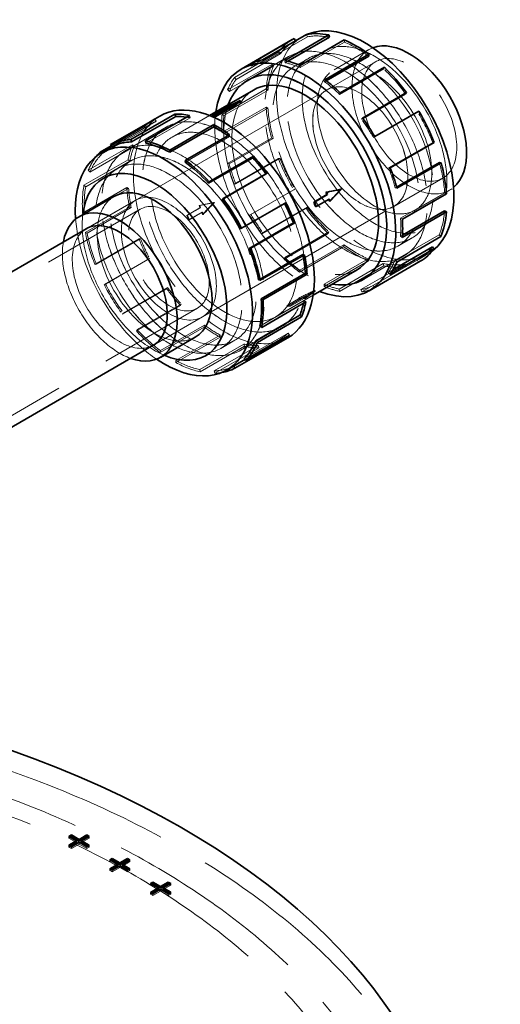
# Model space of a CAD drawing. Units: millimetres. Extents: x 4626 to 10509, y 10944 to 14892.
# Drawn here: x 10275 to 10500, y 13712 to 14174 of the extents above; entities that cross this region are included whole.
import ezdxf

# ---------------------------------------------------------------- set-up
doc = ezdxf.new("R2010")
doc.units = ezdxf.units.MM
doc.header["$LTSCALE"] = 44
doc.linetypes.add('DASHED', pattern=[0.2068, 0.1655, -0.0413])
doc.layers.add('Hidden (ISO)', color=1, linetype='DASHED', lineweight=18, true_color=0xff0000)
doc.layers.add('Visible (ISO)', color=7, linetype='Continuous', lineweight=35)

msp = doc.modelspace()

# ---------------------------------------------------------------- linework, layer by layer
at = {"layer": 'Hidden (ISO)', "ltscale": 3.714501}
for p, q in [((10410.07, 14166.01), (10389.38, 14154.06)), ((10427.4, 14163.5), (10406.7, 14151.55)), ((10396.55, 14158.89), (10375.85, 14146.94)), ((10397.28, 14157.96), (10376.58, 14146.01)), ((10372.62, 14141.12), (10393.32, 14153.07)), ((10394.11, 14152.26), (10373.42, 14140.31)), ((10445.83, 14150.93), (10425.13, 14138.98)), ((10390.7, 14141.53), (10370.01, 14129.58)), ((10391.55, 14140.95), (10370.85, 14129.01)), ((10369.98, 14121.06), (10390.68, 14133)), ((10391.52, 14132.6), (10370.83, 14120.65)), ((10461.71, 14130.79), (10441.01, 14118.84)), ((10318.37, 14114.42), (10339.06, 14126.37)), ((10334.3, 14116.08), (10355, 14128.03)), ((10313.55, 14110.94), (10334.25, 14122.89)), ((10352.74, 14107.23), (10373.44, 14119.17)), ((10327.99, 14115.35), (10307.29, 14103.4)), ((10308.08, 14102.59), (10328.78, 14114.54)), ((10393.22, 14118.47), (10372.53, 14106.52)), ((10394.02, 14118.35), (10373.32, 14106.4)), ((10468.77, 14116.43), (10448.07, 14104.48)), ((10305.27, 14096.36), (10325.96, 14108.31)), ((10306.1, 14095.69), (10326.79, 14107.64)), ((10375.72, 14096.97), (10396.41, 14108.92)), ((10397.14, 14109), (10376.45, 14097.05)), ((10370.03, 14089.63), (10390.72, 14101.57)), ((10325.35, 14095.29), (10304.65, 14083.34)), ((10305.5, 14082.93), (10326.19, 14094.88)), ((10403.61, 14094.26), (10382.92, 14082.32)), ((10404.2, 14094.63), (10383.51, 14082.68)), ((10474.38, 14092.82), (10453.69, 14080.88)), ((10378.53, 14076), (10399.22, 14087.95)), ((10305.91, 14074.19), (10326.61, 14086.14)), ((10306.73, 14073.97), (10327.43, 14085.92)), ((10388.69, 14073.64), (10409.38, 14085.59)), ((10409.85, 14086.13), (10389.16, 14074.18)), ((10419.82, 14073.71), (10399.12, 14061.77)), ((10420.08, 14074.49), (10399.38, 14062.55)), ((10471.8, 14073.16), (10451.1, 14061.21)), ((10331.08, 14071.2), (10310.38, 14059.25)), ((10311.12, 14059.33), (10331.81, 14071.28)), ((10427.14, 14068.53), (10406.44, 14056.58)), ((10387.12, 14052.12), (10407.82, 14064.07)), ((10406.33, 14055.68), (10427.02, 14067.63)), ((10314.68, 14049.82), (10335.38, 14061.77)), ((10315.33, 14050.09), (10336.02, 14062.04)), ((10438.51, 14061.93), (10417.81, 14049.98)), ((10438.62, 14060.89), (10417.93, 14048.94)), ((10445.58, 14059.68), (10424.88, 14047.73)), ((10455.84, 14059.42), (10435.14, 14047.47)), ((10461.52, 14061.33), (10440.82, 14049.38)), ((10441.4, 14048.34), (10462.1, 14060.28)), ((10425.14, 14046.65), (10445.84, 14058.6)), ((10456.3, 14058.33), (10435.61, 14046.38)), ((10344.05, 14047.87), (10323.36, 14035.92)), ((10323.83, 14036.46), (10344.52, 14048.41)), ((10330.18, 14028.77), (10350.88, 14040.72)), ((10387.76, 14030.4), (10408.45, 14042.35)), ((10329.84, 14028.07), (10350.53, 14040.02)), ((10361.69, 14029.91), (10341, 14017.96)), ((10341.11, 14018.86), (10361.81, 14030.81)), ((10380.3, 14015.14), (10401, 14027.09)), ((10348.35, 14014.24), (10369.05, 14026.19)), ((10348.38, 14013.24), (10369.08, 14025.19)), ((10375.49, 14011.67), (10396.19, 14023.61)), ((10359.55, 14010.01), (10380.25, 14021.96)), ((10380.51, 14020.88), (10359.81, 14008.93)), ((10366.24, 14009.38), (10386.94, 14021.33)), ((10366.63, 14008.28), (10387.33, 14020.23))]:
    msp.add_line(p, q, dxfattribs=at)
at = {"layer": 'Hidden (ISO)', "ltscale": 0.152202}
for p, q in [((10410.07, 14166.01), (10409.6, 14167.1)), ((10427.4, 14163.5), (10427.29, 14164.53)), ((10397.28, 14157.96), (10396.55, 14158.89)), ((10383.7, 14152.14), (10383.11, 14153.19)), ((10389.38, 14154.06), (10388.91, 14155.15)), ((10393.32, 14153.07), (10394.11, 14152.26)), ((10399.63, 14153.8), (10399.38, 14154.88)), ((10406.7, 14151.55), (10406.59, 14152.59)), ((10445.83, 14150.93), (10446.09, 14151.71)), ((10376.58, 14146.01), (10375.85, 14146.94)), ((10418.07, 14144.94), (10418.19, 14145.85)), ((10373.42, 14140.31), (10372.62, 14141.12)), ((10391.55, 14140.95), (10390.7, 14141.53)), ((10425.13, 14138.98), (10425.4, 14139.76)), ((10390.68, 14133), (10391.52, 14132.6)), ((10355, 14128.03), (10354.74, 14129.11)), ((10370.85, 14129.01), (10370.01, 14129.58)), ((10461.71, 14130.79), (10462.29, 14131.16)), ((10334.25, 14122.89), (10333.57, 14123.87)), ((10339.06, 14126.37), (10338.48, 14127.42)), ((10435.36, 14127.34), (10435.83, 14127.89)), ((10370.83, 14120.65), (10369.98, 14121.06)), ((10373.44, 14119.17), (10373.56, 14120.08)), ((10441.01, 14118.84), (10441.6, 14119.21)), ((10328.78, 14114.54), (10327.99, 14115.35)), ((10394.02, 14118.35), (10393.22, 14118.47)), ((10469.5, 14116.5), (10468.77, 14116.43)), ((10326.79, 14107.64), (10325.96, 14108.31)), ((10373.32, 14106.4), (10372.53, 14106.52)), ((10396.41, 14108.92), (10397.14, 14109)), ((10307.29, 14103.4), (10308.08, 14102.59)), ((10390.72, 14101.57), (10391.2, 14102.12)), ((10448.07, 14104.48), (10448.8, 14104.55)), ((10306.1, 14095.69), (10305.27, 14096.36)), ((10376.45, 14097.05), (10375.72, 14096.97)), ((10326.19, 14094.88), (10325.35, 14095.29)), ((10404.2, 14094.63), (10403.61, 14094.26)), ((10451.19, 14095.12), (10451.99, 14095.01)), ((10475.23, 14092.42), (10474.38, 14092.82)), ((10399.22, 14087.95), (10399.87, 14088.21)), ((10304.65, 14083.34), (10305.5, 14082.93)), ((10327.43, 14085.92), (10326.61, 14086.14)), ((10383.51, 14082.68), (10382.92, 14082.32)), ((10409.38, 14085.59), (10409.85, 14086.13)), ((10453.69, 14080.88), (10454.53, 14080.47)), ((10306.73, 14073.97), (10305.91, 14074.19)), ((10389.16, 14074.18), (10388.69, 14073.64)), ((10420.08, 14074.49), (10419.82, 14073.71)), ((10472.59, 14072.36), (10471.8, 14073.16)), ((10331.81, 14071.28), (10331.08, 14071.2)), ((10427.02, 14067.63), (10427.14, 14068.53)), ((10453.67, 14072.52), (10454.51, 14071.94)), ((10407.82, 14064.07), (10408.64, 14063.84)), ((10310.38, 14059.25), (10311.12, 14059.33)), ((10336.02, 14062.04), (10335.38, 14061.77)), ((10399.38, 14062.55), (10399.12, 14061.77)), ((10438.51, 14061.93), (10438.62, 14060.89)), ((10445.84, 14058.6), (10445.58, 14059.68)), ((10451.1, 14061.21), (10451.89, 14060.41)), ((10455.84, 14059.42), (10456.3, 14058.33)), ((10462.1, 14060.28), (10461.52, 14061.33)), ((10406.44, 14056.58), (10406.33, 14055.68)), ((10447.94, 14055.51), (10448.66, 14054.59)), ((10315.33, 14050.09), (10314.68, 14049.82)), ((10417.81, 14049.98), (10417.93, 14048.94)), ((10344.52, 14048.41), (10344.05, 14047.87)), ((10424.88, 14047.73), (10425.14, 14046.65)), ((10435.14, 14047.47), (10435.61, 14046.38)), ((10440.82, 14049.38), (10441.4, 14048.34)), ((10350.88, 14040.72), (10350.53, 14040.02)), ((10408.45, 14042.35), (10409.28, 14041.68)), ((10323.36, 14035.92), (10323.83, 14036.46)), ((10330.18, 14028.77), (10329.84, 14028.07)), ((10361.81, 14030.81), (10361.69, 14029.91)), ((10401, 14027.09), (10401.68, 14026.12)), ((10369.05, 14026.19), (10369.08, 14025.19)), ((10341, 14017.96), (10341.11, 14018.86)), ((10380.25, 14021.96), (10380.51, 14020.88)), ((10386.94, 14021.33), (10387.33, 14020.23)), ((10348.35, 14014.24), (10348.38, 14013.24)), ((10359.81, 14008.93), (10359.55, 14010.01)), ((10366.24, 14009.38), (10366.63, 14008.28))]:
    msp.add_line(p, q, dxfattribs=at)
at = {"layer": 'Hidden (ISO)', "ltscale": 0.148173}
msp.add_line((10403.55, 14163.63), (10404.38, 14164.11), dxfattribs=at)
at = {"layer": 'Hidden (ISO)', "ltscale": 3.430985}
for p, q in [((10401.12, 14156.69), (10382.01, 14145.65)), ((10343.88, 14123.63), (10324.76, 14112.59)), ((10324.76, 14112.6), (10343.87, 14123.63)), ((10455.12, 14063.16), (10436.01, 14052.12)), ((10397.87, 14030.11), (10378.75, 14019.08)), ((10378.76, 14019.07), (10397.87, 14030.1))]:
    msp.add_line(p, q, dxfattribs=at)
at = {"layer": 'Hidden (ISO)', "ltscale": 3.337724}
for p, q in [((10382.53, 14145.94), (10401.13, 14156.68)), ((10436.52, 14052.43), (10455.12, 14063.17))]:
    msp.add_line(p, q, dxfattribs=at)
at = {"layer": 'Hidden (ISO)', "ltscale": 2.919023}
for p, q in [((10422.5, 14150.56), (10438.77, 14159.95)), ((10460.51, 14084.74), (10476.77, 14094.13))]:
    msp.add_line(p, q, dxfattribs=at)
at = {"layer": 'Hidden (ISO)', "ltscale": 0.933427}
msp.add_line((10388.9, 14155.14), (10383.7, 14152.14), dxfattribs=at)
at = {"layer": 'Hidden (ISO)', "ltscale": 0.226329}
msp.add_line((10400.9, 14154.52), (10399.63, 14153.8), dxfattribs=at)
at = {"layer": 'Hidden (ISO)', "ltscale": 1.20078}
for p, q in [((10410.52, 14155.88), (10403.82, 14152.01)), ((10320.77, 14104.06), (10327.46, 14107.92)), ((10459.12, 14071.7), (10452.42, 14067.83)), ((10369.37, 14019.88), (10376.06, 14023.74))]:
    msp.add_line(p, q, dxfattribs=at)
at = {"layer": 'Hidden (ISO)', "ltscale": 1.199511}
for p, q in [((10410.51, 14155.86), (10403.83, 14152)), ((10320.78, 14104.05), (10327.46, 14107.91)), ((10459.1, 14071.7), (10452.42, 14067.84)), ((10369.37, 14019.89), (10376.05, 14023.75))]:
    msp.add_line(p, q, dxfattribs=at)
at = {"layer": 'Hidden (ISO)', "ltscale": 4.119902}
for p, q in [((10419.06, 14141.07), (10442.02, 14154.32)), ((10450.57, 14086.5), (10473.52, 14099.75))]:
    msp.add_line(p, q, dxfattribs=at)
at = {"layer": 'Hidden (ISO)', "ltscale": 0.133925}
msp.add_line((10418.82, 14145.38), (10418.07, 14144.94), dxfattribs=at)
at = {"layer": 'Hidden (ISO)', "ltscale": 13.636756}
for p, q in [((10329.32, 14089.26), (10419.06, 14141.07)), ((10360.83, 14034.69), (10450.56, 14086.5))]:
    msp.add_line(p, q, dxfattribs=at)
at = {"layer": 'Hidden (ISO)', "ltscale": 3.157643}
for p, q in [((10364.17, 14129.12), (10346.57, 14118.96)), ((10412.77, 14044.94), (10395.17, 14034.78))]:
    msp.add_line(p, q, dxfattribs=at)
at = {"layer": 'Hidden (ISO)', "ltscale": 0.002223}
msp.add_line((10365.63, 14128.5), (10365.62, 14128.51), dxfattribs=at)
at = {"layer": 'Hidden (ISO)', "ltscale": 1.105318}
for p, q in [((10365.63, 14128.5), (10371.79, 14132.05)), ((10419.94, 14089.9), (10413.79, 14086.35)), ((10359.63, 14085.82), (10353.47, 14082.27)), ((10359.94, 14085.85), (10353.78, 14082.3)), ((10354.3, 14080.18), (10360.46, 14083.73)), ((10354.6, 14080.21), (10360.76, 14083.76)), ((10406.7, 14043.56), (10400.54, 14040)), ((10400.72, 14039.55), (10406.88, 14043.1)), ((10401.93, 14040.15), (10408.09, 14043.7)), ((10408.27, 14043.25), (10402.11, 14039.69))]:
    msp.add_line(p, q, dxfattribs=at)
at = {"layer": 'Hidden (ISO)', "ltscale": 0.030907}
msp.add_line((10371.1, 14131.94), (10371.02, 14132.17), dxfattribs=at)
at = {"layer": 'Hidden (ISO)', "ltscale": 0.063299}
for p, q in [((10371.79, 14132.05), (10371.61, 14132.51)), ((10420.25, 14089.93), (10419.94, 14089.9)), ((10353.78, 14082.3), (10353.47, 14082.27)), ((10359.94, 14085.85), (10359.63, 14085.82)), ((10360.76, 14083.76), (10360.46, 14083.73)), ((10354.6, 14080.21), (10354.3, 14080.18)), ((10406.88, 14043.1), (10406.7, 14043.56)), ((10408.27, 14043.25), (10408.09, 14043.7)), ((10400.72, 14039.55), (10400.54, 14040)), ((10402.11, 14039.69), (10401.93, 14040.15))]:
    msp.add_line(p, q, dxfattribs=at)
at = {"layer": 'Hidden (ISO)', "ltscale": 2.77909}
msp.add_line((10318.08, 14114.93), (10333.57, 14123.87), dxfattribs=at)
at = {"layer": 'Hidden (ISO)', "ltscale": 3.566228}
msp.add_line((10338.22, 14125.92), (10318.35, 14114.44), dxfattribs=at)
at = {"layer": 'Hidden (ISO)', "ltscale": 0.109659}
msp.add_line((10435.97, 14127.7), (10435.36, 14127.34), dxfattribs=at)
at = {"layer": 'Hidden (ISO)', "ltscale": 0.080479}
msp.add_line((10313.55, 14110.94), (10313.19, 14111.46), dxfattribs=at)
at = {"layer": 'Hidden (ISO)', "ltscale": 0.117975}
msp.add_line((10451.85, 14095.5), (10451.19, 14095.12), dxfattribs=at)
at = {"layer": 'Hidden (ISO)', "ltscale": 4.129592}
for p, q in [((10306.31, 14075.97), (10329.31, 14089.25)), ((10337.81, 14021.4), (10360.82, 14034.69))]:
    msp.add_line(p, q, dxfattribs=at)
at = {"layer": 'Hidden (ISO)', "ltscale": 4.079221}
for p, q in [((10306.59, 14076.13), (10329.32, 14089.25)), ((10338.09, 14021.57), (10360.82, 14034.69))]:
    msp.add_line(p, q, dxfattribs=at)
at = {"layer": 'Hidden (ISO)', "ltscale": 1.142995}
for p, q in [((10366.2, 14088.33), (10359.22, 14086.87)), ((10360.87, 14082.69), (10366.2, 14088.33)), ((10406.18, 14043.03), (10413.73, 14046.73)), ((10413.73, 14046.73), (10408.97, 14043.32))]:
    msp.add_line(p, q, dxfattribs=at)
at = {"layer": 'Hidden (ISO)', "ltscale": 0.068453}
for p, q in [((10359.55, 14086.9), (10359.22, 14086.87)), ((10361.2, 14082.72), (10360.87, 14082.69)), ((10406.18, 14043.03), (10405.98, 14043.52)), ((10408.97, 14043.32), (10408.78, 14043.81))]:
    msp.add_line(p, q, dxfattribs=at)
at = {"layer": 'Hidden (ISO)', "ltscale": 0.145431}
for p, q in [((10359.22, 14086.87), (10359.63, 14085.82)), ((10360.46, 14083.73), (10360.87, 14082.69)), ((10406.88, 14043.1), (10406.18, 14043.03)), ((10408.97, 14043.32), (10408.27, 14043.25))]:
    msp.add_line(p, q, dxfattribs=at)
at = {"layer": 'Hidden (ISO)', "ltscale": 0.061582}
for p, q in [((10366.5, 14088.36), (10366.2, 14088.33)), ((10413.73, 14046.73), (10413.56, 14047.17))]:
    msp.add_line(p, q, dxfattribs=at)
at = {"layer": 'Hidden (ISO)', "ltscale": 13.926499}
for p, q in [((10178.93, 13997), (10331.67, 14085.18)), ((10205.73, 13950.58), (10358.47, 14038.76))]:
    msp.add_line(p, q, dxfattribs=at)
at = {"layer": 'Hidden (ISO)', "ltscale": 0.290962}
for p, q in [((10353.47, 14082.27), (10354.3, 14080.18)), ((10402.11, 14039.69), (10400.72, 14039.55))]:
    msp.add_line(p, q, dxfattribs=at)
at = {"layer": 'Hidden (ISO)', "ltscale": 0.165723}
msp.add_line((10454.59, 14073.05), (10453.67, 14072.52), dxfattribs=at)
at = {"layer": 'Hidden (ISO)', "ltscale": 0.743474}
msp.add_line((10462.35, 14061.79), (10466.5, 14064.18), dxfattribs=at)
at = {"layer": 'Hidden (ISO)', "ltscale": 0.387819}
msp.add_line((10450.1, 14056.76), (10447.94, 14055.51), dxfattribs=at)
at = {"layer": 'Hidden (ISO)', "ltscale": 2.936153}
msp.add_line((10397.02, 14024.07), (10380.66, 14014.63), dxfattribs=at)
at = {"layer": 'Hidden (ISO)', "ltscale": 0.073667}
msp.add_line((10396.19, 14023.61), (10396.47, 14023.11), dxfattribs=at)
at = {"layer": 'Hidden (ISO)', "ltscale": 0.002845}
msp.add_line((10375.5, 14011.65), (10375.49, 14011.67), dxfattribs=at)
at = {"layer": 'Hidden (ISO)', "ltscale": 0.126818}
for p, q in [((10298.24, 13791.12), (10298.24, 13790.31)), ((10298.24, 13790.31), (10298.95, 13790.71)), ((10298.24, 13786.97), (10298.24, 13786.16)), ((10302.98, 13788.39), (10302.98, 13787.57)), ((10307.05, 13790.74), (10307.76, 13790.33)), ((10307.76, 13791.15), (10307.76, 13790.33)), ((10307.76, 13787), (10307.76, 13786.18)), ((10298.24, 13786.16), (10298.95, 13786.57)), ((10299.39, 13786.31), (10299.39, 13785.5)), ((10306.57, 13786.31), (10306.57, 13785.5)), ((10307.05, 13786.59), (10307.76, 13786.18)), ((10317.34, 13780.1), (10317.34, 13779.28)), ((10317.34, 13779.28), (10318.04, 13779.69)), ((10326.14, 13779.72), (10326.85, 13779.31)), ((10326.85, 13780.12), (10326.85, 13779.31)), ((10317.34, 13775.95), (10317.34, 13775.13)), ((10317.34, 13775.13), (10318.04, 13775.54)), ((10318.48, 13775.29), (10318.48, 13774.47)), ((10322.07, 13777.37), (10322.07, 13776.55)), ((10325.67, 13775.29), (10325.67, 13774.47)), ((10326.14, 13775.57), (10326.85, 13775.16)), ((10326.85, 13775.98), (10326.85, 13775.16)), ((10336.43, 13769.08), (10336.43, 13768.26)), ((10336.43, 13768.26), (10337.14, 13768.67)), ((10345.24, 13768.69), (10345.94, 13768.29)), ((10345.94, 13769.1), (10345.94, 13768.29)), ((10336.43, 13764.93), (10336.43, 13764.11)), ((10336.43, 13764.11), (10337.14, 13764.52)), ((10337.57, 13764.27), (10337.57, 13763.45)), ((10341.16, 13766.34), (10341.16, 13765.53)), ((10344.76, 13764.27), (10344.76, 13763.45)), ((10345.24, 13764.55), (10345.94, 13764.14)), ((10345.94, 13764.95), (10345.94, 13764.14))]:
    msp.add_line(p, q, dxfattribs=at)
at = {"layer": 'Hidden (ISO)', "ltscale": 0.644777}
for p, q in [((10301.84, 13788.23), (10298.24, 13790.31)), ((10302.98, 13787.57), (10299.39, 13785.5)), ((10306.57, 13785.5), (10302.98, 13787.57)), ((10307.76, 13790.33), (10304.17, 13788.26)), ((10320.93, 13777.21), (10317.34, 13779.28)), ((10326.85, 13779.31), (10323.26, 13777.23)), ((10322.07, 13776.55), (10318.48, 13774.47)), ((10325.67, 13774.47), (10322.07, 13776.55)), ((10340.02, 13766.19), (10336.43, 13768.26)), ((10345.94, 13768.29), (10342.35, 13766.21)), ((10341.16, 13765.53), (10337.57, 13763.45)), ((10344.76, 13763.45), (10341.16, 13765.53))]:
    msp.add_line(p, q, dxfattribs=at)
at = {"layer": 'Hidden (ISO)', "ltscale": 0.205088}
for p, q in [((10299.39, 13785.5), (10298.24, 13786.16)), ((10318.48, 13774.47), (10317.34, 13775.13)), ((10337.57, 13763.45), (10336.43, 13764.11))]:
    msp.add_line(p, q, dxfattribs=at)
at = {"layer": 'Hidden (ISO)', "ltscale": 0.212802}
for p, q in [((10307.76, 13786.18), (10306.57, 13785.5)), ((10326.85, 13775.16), (10325.67, 13774.47)), ((10345.94, 13764.14), (10344.76, 13763.45))]:
    msp.add_line(p, q, dxfattribs=at)
at = {"layer": 'Hidden (ISO)', "ltscale": 13.672309}
for centre, major_axis in [((10428.12, 14109.92), (27, -46.77)), ((10370.87, 14076.87), (-27, 46.77)), ((10351.76, 14065.83), (-27, 46.77))]:
    msp.add_ellipse(centre, major_axis=major_axis, ratio=0.57735, dxfattribs=at)
at = {"layer": 'Hidden (ISO)', "ltscale": 13.669777}
for centre, major_axis in [((10428.12, 14109.92), (-27, 46.76)), ((10370.87, 14076.87), (-27, 46.76)), ((10351.76, 14065.83), (27, -46.76))]:
    msp.add_ellipse(centre, major_axis=major_axis, ratio=0.57735, dxfattribs=at)
at = {"layer": 'Hidden (ISO)', "ltscale": 12.197955}
msp.add_ellipse((10437.1, 14115.1), major_axis=(29.4, -50.92), ratio=0.57735, start_param=3.141593, end_param=6.359114, dxfattribs=at)
at = {"layer": 'Hidden (ISO)', "ltscale": 13.889329}
msp.add_ellipse((10441.51, 14117.65), major_axis=(-24, 41.57), ratio=0.57735, dxfattribs=at)
at = {"layer": 'Hidden (ISO)', "ltscale": 0.338376}
msp.add_ellipse((10437.1, 14115.1), major_axis=(-29.4, 50.92), ratio=0.57735, start_param=6.207256, end_param=6.252611, dxfattribs=at)
at = {"layer": 'Hidden (ISO)', "ltscale": 2.046693}
for centre, major_axis, start_param, end_param in [((10432.95, 14112.71), (-29.4, 50.92), 5.806296, 6.080562), ((10432.95, 14112.71), (-29.4, 50.92), 6.255095, 6.529361), ((10432.95, 14112.71), (-29.4, 50.92), 5.357497, 5.631763), ((10432.95, 14112.71), (29.4, -50.92), 3.562301, 3.836567), ((10432.95, 14112.71), (-29.4, 50.92), 4.908698, 5.182964), ((10432.95, 14112.71), (29.4, -50.92), 4.0111, 4.285366), ((10432.95, 14112.71), (-29.4, 50.92), 4.459899, 4.734165), ((10346.93, 14063.04), (-29.4, 50.92), 0.146442, 0.420708), ((10432.95, 14112.71), (29.4, -50.92), 4.459899, 4.734165), ((10432.95, 14112.71), (-29.4, 50.92), 4.0111, 4.285366), ((10346.93, 14063.04), (-29.4, 50.92), 0.595241, 0.869507), ((10432.95, 14112.71), (29.4, -50.92), 4.908698, 5.182964), ((10432.95, 14112.71), (-29.4, 50.92), 3.562301, 3.836567), ((10346.93, 14063.04), (-29.4, 50.92), 1.04404, 1.318306), ((10432.95, 14112.71), (29.4, -50.92), 5.357497, 5.631763), ((10432.95, 14112.71), (29.4, -50.92), 6.255095, 6.529361), ((10432.95, 14112.71), (29.4, -50.92), 5.806296, 6.080562), ((10346.93, 14063.04), (-29.4, 50.92), 1.492839, 1.767105), ((10346.93, 14063.04), (-29.4, 50.92), 1.941638, 2.215904), ((10346.93, 14063.04), (-29.4, 50.92), 2.390437, 2.664703), ((10346.93, 14063.04), (29.4, -50.92), 5.980829, 6.255095)]:
    msp.add_ellipse(centre, major_axis=major_axis, ratio=0.57735, start_param=start_param, end_param=end_param, dxfattribs=at)
at = {"layer": 'Hidden (ISO)', "ltscale": 1.874551}
msp.add_ellipse((10432.95, 14112.71), major_axis=(-30, 51.96), ratio=0.57735, start_param=0, end_param=0.246175, dxfattribs=at)
at = {"layer": 'Hidden (ISO)', "ltscale": 12.305078}
for centre, major_axis in [((10434.82, 14113.79), (-24.3, 42.09)), ((10428.12, 14109.92), (-24.3, 42.09)), ((10370.87, 14076.87), (24.3, -42.09)), ((10351.76, 14065.83), (24.3, -42.09)), ((10345.07, 14061.97), (24.3, -42.09))]:
    msp.add_ellipse(centre, major_axis=major_axis, ratio=0.57735, dxfattribs=at)
at = {"layer": 'Hidden (ISO)', "ltscale": 12.302546}
for centre, major_axis in [((10434.81, 14113.78), (24.3, -42.08)), ((10428.12, 14109.92), (-24.3, 42.08)), ((10351.76, 14065.83), (24.3, -42.08)), ((10345.07, 14061.97), (-24.3, 42.08))]:
    msp.add_ellipse(centre, major_axis=major_axis, ratio=0.57735, dxfattribs=at)
at = {"layer": 'Hidden (ISO)', "ltscale": 13.620494}
msp.add_ellipse((10457.77, 14127.04), major_axis=(19, -32.91), ratio=0.57735, start_param=3.04483, end_param=6.379948, dxfattribs=at)
at = {"layer": 'Hidden (ISO)', "ltscale": 12.830146}
msp.add_ellipse((10441.51, 14117.65), major_axis=(19, -32.91), ratio=0.57735, dxfattribs=at)
at = {"layer": 'Hidden (ISO)', "ltscale": 12.762847}
for centre, major_axis in [((10457.77, 14127.04), (15.75, -27.28)), ((10434.82, 14113.79), (-15.75, 27.28)), ((10434.81, 14113.78), (15.75, -27.28)), ((10345.07, 14061.97), (15.75, -27.28)), ((10345.07, 14061.97), (-15.75, 27.28))]:
    msp.add_ellipse(centre, major_axis=major_axis, ratio=0.57735, dxfattribs=at)
at = {"layer": 'Hidden (ISO)', "ltscale": 1.302404}
for centre, major_axis, start_param, end_param in [((10412.26, 14100.76), (-29.4, 50.92), 6.080562, 6.255095), ((10412.26, 14100.76), (29.4, -50.92), 2.49017, 2.664703), ((10412.26, 14100.76), (-29.4, 50.92), 0.246175, 0.420708), ((10412.26, 14100.76), (29.4, -50.92), 2.041371, 2.215904), ((10412.26, 14100.76), (-29.4, 50.92), 0.694974, 0.869507), ((10367.62, 14074.99), (-29.4, 50.92), 6.255095, 6.429628), ((10412.26, 14100.76), (29.4, -50.92), 1.592572, 1.767105), ((10367.62, 14074.99), (29.4, -50.92), 3.562301, 3.736834), ((10412.26, 14100.76), (-29.4, 50.92), 1.143773, 1.318306), ((10412.26, 14100.76), (29.4, -50.92), 1.143773, 1.318306), ((10367.62, 14074.99), (29.4, -50.92), 4.0111, 4.185633), ((10412.26, 14100.76), (-29.4, 50.92), 1.592572, 1.767105), ((10412.26, 14100.76), (29.4, -50.92), 0.694974, 0.869507), ((10367.62, 14074.99), (29.4, -50.92), 4.459899, 4.634432), ((10412.26, 14100.76), (-29.4, 50.92), 2.041371, 2.215904), ((10412.26, 14100.76), (29.4, -50.92), 0.246175, 0.420708), ((10412.26, 14100.76), (-29.4, 50.92), 2.49017, 2.664703), ((10367.62, 14074.99), (29.4, -50.92), 4.908698, 5.083231), ((10412.26, 14100.76), (29.4, -50.92), 6.080562, 6.255095), ((10367.62, 14074.99), (29.4, -50.92), 5.357497, 5.53203), ((10367.62, 14074.99), (29.4, -50.92), 6.255095, 6.429628), ((10367.62, 14074.99), (29.4, -50.92), 5.806296, 5.980829)]:
    msp.add_ellipse(centre, major_axis=major_axis, ratio=0.57735, start_param=start_param, end_param=end_param, dxfattribs=at)
at = {"layer": 'Hidden (ISO)', "ltscale": 2.088464}
for centre, major_axis, start_param, end_param in [((10432.95, 14112.71), (30, -51.96), 3.562301, 3.836567), ((10432.95, 14112.71), (30, -51.96), 4.0111, 4.285366), ((10432.95, 14112.71), (30, -51.96), 4.459899, 4.734165), ((10346.93, 14063.04), (-30, 51.96), 0.595241, 0.869507), ((10432.95, 14112.71), (30, -51.96), 4.908698, 5.182964), ((10346.93, 14063.04), (-30, 51.96), 1.04404, 1.318306), ((10432.95, 14112.71), (30, -51.96), 5.357497, 5.631763), ((10432.95, 14112.71), (30, -51.96), 5.806296, 6.080562), ((10346.93, 14063.04), (-30, 51.96), 1.492839, 1.767105), ((10346.93, 14063.04), (-30, 51.96), 1.941638, 2.215904), ((10346.93, 14063.04), (-30, 51.96), 2.390437, 2.664703)]:
    msp.add_ellipse(centre, major_axis=major_axis, ratio=0.57735, start_param=start_param, end_param=end_param, dxfattribs=at)
at = {"layer": 'Hidden (ISO)', "ltscale": 1.328986}
for centre, major_axis, start_param, end_param in [((10412.26, 14100.76), (-30, 51.96), 0.246175, 0.420708), ((10412.26, 14100.76), (30, -51.96), 3.836567, 4.0111), ((10367.62, 14074.99), (-30, 51.96), 0.420708, 0.595241), ((10412.26, 14100.76), (30, -51.96), 4.285366, 4.459899), ((10367.62, 14074.99), (-30, 51.96), 0.869507, 1.04404), ((10412.26, 14100.76), (30, -51.96), 4.734165, 4.908698), ((10367.62, 14074.99), (-30, 51.96), 1.318306, 1.492839), ((10412.26, 14100.76), (30, -51.96), 5.182964, 5.357497), ((10367.62, 14074.99), (-30, 51.96), 1.767105, 1.941638), ((10412.26, 14100.76), (30, -51.96), 5.631763, 5.806296), ((10412.26, 14100.76), (30, -51.96), 6.080562, 6.255095), ((10367.62, 14074.99), (-30, 51.96), 2.215904, 2.390437), ((10367.62, 14074.99), (30, -51.96), 5.806296, 5.980829)]:
    msp.add_ellipse(centre, major_axis=major_axis, ratio=0.57735, start_param=start_param, end_param=end_param, dxfattribs=at)
at = {"layer": 'Hidden (ISO)', "ltscale": 12.305078}
msp.add_ellipse((10409.01, 14098.89), major_axis=(-24.3, 42.09), ratio=0.57735, start_param=0, end_param=3.141593, dxfattribs=at)
at = {"layer": 'Hidden (ISO)', "ltscale": 12.997423}
msp.add_ellipse((10409.01, 14098.89), major_axis=(27, -46.76), ratio=0.57735, start_param=3.592237, end_param=5.832541, dxfattribs=at)
at = {"layer": 'Hidden (ISO)', "ltscale": 12.995391}
msp.add_ellipse((10409.01, 14098.89), major_axis=(-27, 46.77), ratio=0.57735, start_param=0.451027, end_param=2.690566, dxfattribs=at)
at = {"layer": 'Hidden (ISO)', "ltscale": 1.143023}
for major_axis, ratio, start_param, end_param in [((159.67, 79.41), 0.265882, 1.547932, 1.595137), ((-116.06, -118.9), 0.115682, 1.661696, 1.708901), ((150.9, 31.1), 0.019632, 1.764179, 1.811384), ((-116.06, -118.9), 0.115682, 4.850494, 4.897699), ((159.67, 79.41), 0.265882, 4.64232, 4.689525), ((-98.46, -76.62), 0.368054, 1.415945, 1.46315)]:
    msp.add_ellipse((10396.1, 14091.43), major_axis=major_axis, ratio=ratio, start_param=start_param, end_param=end_param, dxfattribs=at)
at = {"layer": 'Hidden (ISO)', "ltscale": 12.153163}
msp.add_ellipse((10370.87, 14076.87), major_axis=(-30, 51.96), ratio=0.57735, start_param=0, end_param=3.141593, dxfattribs=at)
at = {"layer": 'Hidden (ISO)', "ltscale": 0.306994}
msp.add_ellipse((10367.62, 14074.99), major_axis=(-29.4, 50.92), ratio=0.57735, start_param=5.806296, end_param=5.847446, dxfattribs=at)
at = {"layer": 'Hidden (ISO)', "ltscale": 12.174753}
msp.add_ellipse((10409.01, 14098.89), major_axis=(-30, 51.96), ratio=0.57735, start_param=0.626644, end_param=2.514948, dxfattribs=at)
at = {"layer": 'Hidden (ISO)', "ltscale": 0.004985}
msp.add_ellipse((10383.78, 14084.32), major_axis=(-24.3, 42.09), ratio=0.57735, start_param=6.053467, end_param=6.054291, dxfattribs=at)
at = {"layer": 'Hidden (ISO)', "ltscale": 0.145526}
for major_axis, start_param, end_param in [((-24.3, 42.09), 6.054291, 6.0779), ((24.3, -42.09), 4.412694, 4.436303), ((24.3, -42.09), 4.483495, 4.507104), ((24.3, -42.09), 5.98349, 6.007099), ((24.3, -42.09), 6.054291, 6.0779)]:
    msp.add_ellipse((10389.94, 14087.88), major_axis=major_axis, ratio=0.57735, start_param=start_param, end_param=end_param, dxfattribs=at)
at = {"layer": 'Hidden (ISO)', "ltscale": 0.901161}
msp.add_ellipse((10367.62, 14074.99), major_axis=(-30, 51.96), ratio=0.57735, start_param=0.028091, end_param=0.146442, dxfattribs=at)
at = {"layer": 'Hidden (ISO)', "ltscale": 0.115184}
msp.add_ellipse((10367.62, 14074.99), major_axis=(-29.4, 50.92), ratio=0.57735, start_param=5.357497, end_param=5.372945, dxfattribs=at)
at = {"layer": 'Hidden (ISO)', "ltscale": 1.573545}
msp.add_ellipse((10346.93, 14063.04), major_axis=(-30, 51.96), ratio=0.57735, start_param=0.214061, end_param=0.420708, dxfattribs=at)
at = {"layer": 'Hidden (ISO)', "ltscale": 0.030201}
msp.add_ellipse((10367.62, 14074.99), major_axis=(-29.4, 50.92), ratio=0.57735, start_param=4.908698, end_param=4.912758, dxfattribs=at)
at = {"layer": 'Hidden (ISO)', "ltscale": 12.760821}
msp.add_ellipse((10345.07, 14061.97), major_axis=(15.75, -27.28), ratio=0.57735, dxfattribs=at)
at = {"layer": 'Hidden (ISO)', "ltscale": 12.851213}
msp.add_ellipse((10338.38, 14058.11), major_axis=(19.03, -32.97), ratio=0.57735, start_param=3.141593, end_param=6.283185, dxfattribs=at)
at = {"layer": 'Hidden (ISO)', "ltscale": 13.571033}
msp.add_ellipse((10345.07, 14061.97), major_axis=(-13.4, 23.21), ratio=0.57735, dxfattribs=at)
at = {"layer": 'Hidden (ISO)', "ltscale": 0.011798}
msp.add_ellipse((10367.62, 14074.99), major_axis=(-29.4, 50.92), ratio=0.57735, start_param=4.632838, end_param=4.634432, dxfattribs=at)
at = {"layer": 'Hidden (ISO)', "ltscale": 0.016368}
msp.add_ellipse((10389.94, 14087.88), major_axis=(-24.3, 42.09), ratio=0.57735, start_param=4.433633, end_param=4.436303, dxfattribs=at)
at = {"layer": 'Hidden (ISO)', "ltscale": 14.1717}
msp.add_ellipse((10338.38, 14058.11), major_axis=(24, -41.57), ratio=0.57735, start_param=3.796543, end_param=5.628235, dxfattribs=at)
at = {"layer": 'Hidden (ISO)', "ltscale": 0.290989}
for start_param, end_param in [(4.436303, 4.483495), (6.007099, 6.054291)]:
    msp.add_ellipse((10383.78, 14084.32), major_axis=(24.3, -42.09), ratio=0.57735, start_param=start_param, end_param=end_param, dxfattribs=at)
at = {"layer": 'Hidden (ISO)', "ltscale": 13.280151}
msp.add_ellipse((10342.79, 14060.65), major_axis=(29.4, -50.92), ratio=0.57735, start_param=4.011793, end_param=5.412985, dxfattribs=at)
at = {"layer": 'Hidden (ISO)', "ltscale": 15.772611}
msp.add_ellipse((10322.06, 14048.69), major_axis=(15.75, -27.28), ratio=0.57735, start_param=3.159409, end_param=6.265369, dxfattribs=at)
at = {"layer": 'Hidden (ISO)', "ltscale": 11.960176}
msp.add_ellipse((10322.06, 14048.69), major_axis=(-19.03, 32.97), ratio=0.57735, start_param=0.596206, end_param=2.545387, dxfattribs=at)
at = {"layer": 'Hidden (ISO)', "ltscale": 0.088784}
msp.add_ellipse((10367.62, 14074.99), major_axis=(-29.4, 50.92), ratio=0.57735, start_param=4.173723, end_param=4.185633, dxfattribs=at)
at = {"layer": 'Hidden (ISO)', "ltscale": 0.213813}
msp.add_ellipse((10432.95, 14112.71), major_axis=(30, -51.96), ratio=0.57735, start_param=6.255095, end_param=6.283185, dxfattribs=at)
at = {"layer": 'Hidden (ISO)', "ltscale": 0.230087}
msp.add_ellipse((10367.62, 14074.99), major_axis=(-29.4, 50.92), ratio=0.57735, start_param=3.705989, end_param=3.736834, dxfattribs=at)
at = {"layer": 'Hidden (ISO)', "ltscale": 0.672284}
msp.add_ellipse((10346.93, 14063.04), major_axis=(30, -51.96), ratio=0.57735, start_param=5.980829, end_param=6.069125, dxfattribs=at)
at = {"layer": 'Hidden (ISO)', "ltscale": 13.216565}
msp.add_ellipse((10043.84, 13607.59), major_axis=(435, 0), ratio=0.57735, start_param=0, end_param=2.356194, dxfattribs=at)
at = {"layer": 'Hidden (ISO)', "ltscale": 13.165927}
msp.add_ellipse((10043.84, 13607.59), major_axis=(416, 0), ratio=0.57735, start_param=5.497787, end_param=8.63938, dxfattribs=at)
at = {"layer": 'Hidden (ISO)', "ltscale": 13.198596}
msp.add_ellipse((10043.84, 13607.59), major_axis=(404, 0), ratio=0.57735, start_param=5.497787, end_param=8.63938, dxfattribs=at)
at = {"layer": 'Visible (ISO)'}
for p, q in [((10409.6, 14167.1), (10388.91, 14155.15)), ((10399.38, 14154.88), (10420.07, 14166.83)), ((10420.33, 14165.74), (10400.9, 14154.52)), ((10404.38, 14164.11), (10407.7, 14166.03)), ((10420.07, 14166.83), (10420.33, 14165.74)), ((10402.95, 14164.67), (10379.01, 14150.85)), ((10383.11, 14153.19), (10403.81, 14165.14)), ((10404.39, 14164.09), (10388.9, 14155.14)), ((10403.81, 14165.14), (10404.39, 14164.09)), ((10427.29, 14164.53), (10406.59, 14152.59)), ((10418.19, 14145.85), (10438.89, 14157.8)), ((10438.77, 14156.89), (10418.82, 14145.38)), ((10438.89, 14157.8), (10438.77, 14156.89)), ((10446.09, 14151.71), (10425.4, 14139.76)), ((10382.01, 14145.64), (10382.53, 14145.94)), ((10384.71, 14140.98), (10364.17, 14129.12)), ((10435.83, 14127.89), (10456.53, 14139.83)), ((10456.05, 14139.29), (10435.97, 14127.7)), ((10456.53, 14139.83), (10456.05, 14139.29)), ((10370.91, 14132.43), (10378.47, 14136.14)), ((10378.47, 14136.14), (10373.7, 14132.72)), ((10378.64, 14135.69), (10378.47, 14136.14)), ((10327.22, 14117.81), (10347.92, 14129.75)), ((10327.62, 14116.71), (10348.31, 14128.66)), ((10354.74, 14129.11), (10334.05, 14117.16)), ((10337.62, 14126.95), (10340.87, 14128.83)), ((10348.31, 14128.66), (10347.92, 14129.75)), ((10365.45, 14128.95), (10371.61, 14132.51)), ((10366.85, 14129.1), (10365.45, 14128.95)), ((10365.62, 14128.51), (10365.45, 14128.95)), ((10373.01, 14132.65), (10366.85, 14129.1)), ((10367.03, 14128.64), (10366.85, 14129.1)), ((10373.19, 14132.2), (10367.03, 14128.64)), ((10371.61, 14132.51), (10370.91, 14132.43)), ((10371.02, 14132.17), (10370.91, 14132.43)), ((10373.7, 14132.72), (10373.01, 14132.65)), ((10373.19, 14132.2), (10373.01, 14132.65)), ((10373.9, 14132.23), (10373.7, 14132.72)), ((10462.29, 14131.16), (10441.6, 14119.21)), ((10338.48, 14127.42), (10317.78, 14115.47)), ((10345.48, 14112.84), (10366.17, 14124.79)), ((10345.5, 14111.85), (10366.2, 14123.8)), ((10366.2, 14123.8), (10366.17, 14124.79)), ((10373.56, 14120.08), (10352.86, 14108.13)), ((10312.87, 14111.92), (10318.08, 14114.93)), ((10318.35, 14114.44), (10313.39, 14111.58)), ((10317.78, 14115.47), (10318.37, 14114.42)), ((10327.62, 14116.71), (10327.22, 14117.81)), ((10334.05, 14117.16), (10334.3, 14116.08)), ((10448.8, 14104.55), (10469.5, 14116.5)), ((10313.19, 14111.46), (10312.87, 14111.92)), ((10345.5, 14111.85), (10345.48, 14112.84)), ((10364.02, 14098.02), (10384.71, 14109.97)), ((10384.37, 14109.27), (10384.71, 14109.97)), ((10352.86, 14108.13), (10352.74, 14107.23)), ((10363.67, 14097.32), (10384.37, 14109.27)), ((10471.89, 14107.07), (10451.85, 14095.5)), ((10472.68, 14106.96), (10451.99, 14095.01)), ((10471.89, 14107.07), (10472.68, 14106.96)), ((10391.2, 14102.12), (10370.5, 14090.17)), ((10363.67, 14097.32), (10364.02, 14098.02)), ((10412.96, 14088.44), (10419.12, 14091.99)), ((10419.42, 14092.02), (10413.27, 14088.47)), ((10419.01, 14093.07), (10418.68, 14093.03)), ((10426, 14094.53), (10419.01, 14093.07)), ((10419.01, 14093.07), (10419.42, 14092.02)), ((10419.42, 14092.02), (10419.12, 14091.99)), ((10420.66, 14088.89), (10426, 14094.53)), ((10426, 14094.53), (10425.7, 14094.5)), ((10454.53, 14080.47), (10475.23, 14092.42)), ((10303.02, 14081.65), (10319.34, 14091.07)), ((10370.5, 14090.17), (10370.03, 14089.63)), ((10379.17, 14076.27), (10399.87, 14088.21)), ((10413.27, 14088.47), (10412.96, 14088.44)), ((10413.27, 14088.47), (10414.09, 14086.38)), ((10414.09, 14086.38), (10420.25, 14089.93)), ((10420.25, 14089.93), (10420.66, 14088.89)), ((10420.66, 14088.89), (10420.33, 14088.86)), ((10414.09, 14086.38), (10413.79, 14086.35)), ((10475.21, 14083.89), (10454.51, 14071.94)), ((10474.36, 14084.47), (10454.59, 14073.05)), ((10474.36, 14084.47), (10475.21, 14083.89)), ((10382.74, 14066.76), (10403.44, 14078.71)), ((10404.17, 14078.78), (10383.47, 14066.84)), ((10403.44, 14078.71), (10404.17, 14078.78)), ((10209.92, 14020.32), (10306.59, 14076.13)), ((10378.53, 14076), (10379.17, 14076.27)), ((10451.89, 14060.41), (10472.59, 14072.36)), ((10383.47, 14066.84), (10382.74, 14066.76)), ((10387.94, 14051.89), (10408.64, 14063.84)), ((10469.36, 14066.54), (10448.66, 14054.59)), ((10468.63, 14067.46), (10450.1, 14056.76)), ((10468.63, 14067.46), (10469.36, 14066.54)), ((10462.95, 14060.75), (10439.01, 14046.93)), ((10388.36, 14043.16), (10409.05, 14055.11)), ((10409.9, 14054.7), (10389.2, 14042.75)), ((10409.05, 14055.11), (10409.9, 14054.7)), ((10433.31, 14056.8), (10412.77, 14044.94)), ((10387.12, 14052.12), (10387.94, 14051.89)), ((10436, 14052.13), (10436.52, 14052.43)), ((10389.2, 14042.75), (10388.36, 14043.16)), ((10388.59, 14029.73), (10409.28, 14041.68)), ((10385.77, 14023.5), (10406.47, 14035.44)), ((10407.26, 14034.64), (10386.56, 14022.69)), ((10406.47, 14035.44), (10407.26, 14034.64)), ((10387.76, 14030.4), (10388.59, 14029.73)), ((10341.09, 14015.72), (10357.41, 14025.14)), ((10396.77, 14022.57), (10376.07, 14010.62)), ((10380.98, 14014.17), (10401.68, 14026.12)), ((10386.56, 14022.69), (10385.77, 14023.5)), ((10396.47, 14023.11), (10396.77, 14022.57)), ((10397.62, 14023.03), (10400.87, 14024.91)), ((10241.42, 13965.76), (10338.09, 14021.57)), ((10380.66, 14014.63), (10372.19, 14009.73)), ((10380.3, 14015.14), (10380.98, 14014.17)), ((10376.07, 14010.62), (10375.5, 14011.65)), ((10298.24, 13791.12), (10299.43, 13791.81)), ((10299.43, 13791.81), (10303.02, 13789.73)), ((10299.43, 13791.81), (10299.43, 13790.99)), ((10303.02, 13789.73), (10306.62, 13791.81)), ((10306.62, 13791.81), (10307.76, 13791.15)), ((10306.62, 13791.81), (10306.62, 13790.99)), ((10301.84, 13789.05), (10298.24, 13791.12)), ((10298.24, 13786.97), (10301.84, 13789.05)), ((10299.39, 13786.31), (10298.24, 13786.97)), ((10298.95, 13790.71), (10299.43, 13790.99)), ((10298.95, 13786.57), (10301.84, 13788.23)), ((10302.98, 13788.39), (10299.39, 13786.31)), ((10299.43, 13790.99), (10303.02, 13788.92)), ((10301.84, 13789.05), (10301.84, 13788.23)), ((10306.57, 13786.31), (10302.98, 13788.39)), ((10303.02, 13788.92), (10306.62, 13790.99)), ((10303.02, 13789.73), (10303.02, 13788.92)), ((10307.76, 13791.15), (10304.17, 13789.07)), ((10304.17, 13789.07), (10307.76, 13787)), ((10304.17, 13789.07), (10304.17, 13788.26)), ((10304.17, 13788.26), (10307.05, 13786.59)), ((10307.76, 13787), (10306.57, 13786.31)), ((10306.62, 13790.99), (10307.05, 13790.74)), ((10317.34, 13780.1), (10318.52, 13780.78)), ((10320.93, 13778.03), (10317.34, 13780.1)), ((10317.34, 13775.95), (10320.93, 13778.03)), ((10318.04, 13779.69), (10318.52, 13779.97)), ((10318.52, 13780.78), (10322.12, 13778.71)), ((10318.52, 13780.78), (10318.52, 13779.97)), ((10318.52, 13779.97), (10322.12, 13777.89)), ((10320.93, 13778.03), (10320.93, 13777.21)), ((10322.12, 13778.71), (10325.71, 13780.78)), ((10322.12, 13777.89), (10325.71, 13779.97)), ((10322.12, 13778.71), (10322.12, 13777.89)), ((10326.85, 13780.12), (10323.26, 13778.05)), ((10323.26, 13778.05), (10326.85, 13775.98)), ((10323.26, 13778.05), (10323.26, 13777.23)), ((10325.71, 13780.78), (10326.85, 13780.12)), ((10325.71, 13780.78), (10325.71, 13779.97)), ((10325.71, 13779.97), (10326.14, 13779.72)), ((10318.48, 13775.29), (10317.34, 13775.95)), ((10318.04, 13775.54), (10320.93, 13777.21)), ((10322.07, 13777.37), (10318.48, 13775.29)), ((10325.67, 13775.29), (10322.07, 13777.37)), ((10323.26, 13777.23), (10326.14, 13775.57)), ((10326.85, 13775.98), (10325.67, 13775.29)), ((10336.43, 13769.08), (10337.61, 13769.76)), ((10340.02, 13767), (10336.43, 13769.08)), ((10337.14, 13768.67), (10337.61, 13768.95)), ((10337.61, 13769.76), (10341.21, 13767.69)), ((10337.61, 13769.76), (10337.61, 13768.95)), ((10337.61, 13768.95), (10341.21, 13766.87)), ((10341.21, 13767.69), (10344.8, 13769.76)), ((10341.21, 13766.87), (10344.8, 13768.95)), ((10345.94, 13769.1), (10342.35, 13767.03)), ((10344.8, 13769.76), (10345.94, 13769.1)), ((10344.8, 13769.76), (10344.8, 13768.95)), ((10344.8, 13768.95), (10345.24, 13768.69)), ((10336.43, 13764.93), (10340.02, 13767)), ((10337.57, 13764.27), (10336.43, 13764.93)), ((10337.14, 13764.52), (10340.02, 13766.19)), ((10341.16, 13766.34), (10337.57, 13764.27)), ((10340.02, 13767), (10340.02, 13766.19)), ((10344.76, 13764.27), (10341.16, 13766.34)), ((10341.21, 13767.69), (10341.21, 13766.87)), ((10342.35, 13767.03), (10345.94, 13764.95)), ((10342.35, 13767.03), (10342.35, 13766.21)), ((10342.35, 13766.21), (10345.24, 13764.55)), ((10345.94, 13764.95), (10344.76, 13764.27))]:
    msp.add_line(p, q, dxfattribs=at)
for centre, major_axis, ratio, start_param, end_param in [((10437.1, 14115.1), (-29.4, 50.92), 0.57735, 3.217522, 6.207256), ((10437.1, 14115.1), (-29.4, 50.92), 0.57735, 6.252611, 6.283185), ((10432.95, 14112.71), (-30, 51.96), 0.57735, 5.806296, 6.080562), ((10432.95, 14112.71), (-30, 51.96), 0.57735, 6.255095, 6.283185), ((10432.95, 14112.71), (-30, 51.96), 0.57735, 5.357497, 5.631763), ((10457.77, 14127.04), (-19, 32.91), 0.57735, 3.238355, 6.186423), ((10409.01, 14098.89), (-30, 51.96), 0.57735, 2.514948, 6.90983), ((10409.01, 14098.89), (-27, 46.77), 0.57735, 2.690566, 6.734212), ((10409.01, 14098.89), (27, -46.76), 0.57735, 5.832541, 9.875422), ((10412.26, 14100.76), (-30, 51.96), 0.57735, 6.080562, 6.255095), ((10412.26, 14100.76), (-30, 51.96), 0.57735, 5.631763, 5.806296), ((10432.95, 14112.71), (-30, 51.96), 0.57735, 4.908698, 5.182964), ((10409.01, 14098.89), (24.3, -42.09), 0.57735, 0, 3.141593), ((10412.26, 14100.76), (-30, 51.96), 0.57735, 5.182964, 5.357497), ((10370.87, 14076.87), (30, -51.96), 0.57735, 0, 3.141593), ((10396.1, 14091.43), (-98.46, -76.62), 0.368054, 4.604742, 4.651947), ((10367.62, 14074.99), (-30, 51.96), 0.57735, 5.806296, 5.980829), ((10367.62, 14074.99), (-29.4, 50.92), 0.57735, 5.847446, 5.980829), ((10383.78, 14084.32), (-24.3, 42.09), 0.57735, 6.007099, 6.053467), ((10389.94, 14087.88), (-24.3, 42.09), 0.57735, 5.98349, 6.007099), ((10432.95, 14112.71), (-30, 51.96), 0.57735, 4.459899, 4.734165), ((10367.62, 14074.99), (-30, 51.96), 0.57735, 6.255095, 6.311276), ((10367.62, 14074.99), (30, -51.96), 0.57735, 2.215904, 2.390437), ((10367.62, 14074.99), (-29.4, 50.92), 0.57735, 5.372945, 5.53203), ((10412.26, 14100.76), (-30, 51.96), 0.57735, 4.734165, 4.908698), ((10342.79, 14060.65), (29.4, -50.92), 0.57735, 5.412985, 10.294979), ((10346.93, 14063.04), (-30, 51.96), 0.57735, 5.980829, 6.255095), ((10346.93, 14063.04), (-29.4, 50.92), 0.57735, 5.980829, 6.255095), ((10346.93, 14063.04), (30, -51.96), 0.57735, 2.390437, 2.664703), ((10346.93, 14063.04), (29.4, -50.92), 0.57735, 2.390437, 2.664703), ((10346.93, 14063.04), (-30, 51.96), 0.57735, 0.146442, 0.214061), ((10367.62, 14074.99), (30, -51.96), 0.57735, 1.767105, 1.941638), ((10338.38, 14058.11), (24, -41.57), 0.57735, 5.628235, 10.079728), ((10346.93, 14063.04), (29.4, -50.92), 0.57735, 1.941638, 2.215904), ((10346.93, 14063.04), (30, -51.96), 0.57735, 1.941638, 2.215904), ((10367.62, 14074.99), (-29.4, 50.92), 0.57735, 4.912758, 5.083231), ((10432.95, 14112.71), (-30, 51.96), 0.57735, 4.0111, 4.285366), ((10412.26, 14100.76), (-30, 51.96), 0.57735, 4.285366, 4.459899), ((10338.38, 14058.11), (-19.03, 32.97), 0.57735, 3.141593, 6.283185), ((10396.1, 14091.43), (150.9, 31.1), 0.019632, 4.858567, 4.905771), ((10389.94, 14087.88), (-24.3, 42.09), 0.57735, 4.483495, 4.507104), ((10322.06, 14048.69), (-19.03, 32.97), 0.57735, 2.545387, 6.879391), ((10346.93, 14063.04), (29.4, -50.92), 0.57735, 1.492839, 1.767105), ((10346.93, 14063.04), (30, -51.96), 0.57735, 1.492839, 1.767105), ((10367.62, 14074.99), (-29.4, 50.92), 0.57735, 4.459899, 4.632838), ((10367.62, 14074.99), (30, -51.96), 0.57735, 1.318306, 1.492839), ((10383.78, 14084.32), (-24.3, 42.09), 0.57735, 4.436303, 4.483495), ((10389.94, 14087.88), (-24.3, 42.09), 0.57735, 4.412694, 4.433633), ((10432.95, 14112.71), (-30, 51.96), 0.57735, 3.562301, 3.836567), ((10322.06, 14048.69), (-15.75, 27.28), 0.57735, 3.123776, 6.301002), ((10412.26, 14100.76), (-30, 51.96), 0.57735, 3.836567, 4.0111), ((10346.93, 14063.04), (29.4, -50.92), 0.57735, 1.04404, 1.318306), ((10346.93, 14063.04), (30, -51.96), 0.57735, 1.04404, 1.318306), ((10367.62, 14074.99), (30, -51.96), 0.57735, 0.869507, 1.04404), ((10432.95, 14112.71), (30, -51.96), 0.57735, 0, 0.246175), ((10367.62, 14074.99), (-29.4, 50.92), 0.57735, 4.0111, 4.173723), ((10412.26, 14100.76), (30, -51.96), 0.57735, 0.246175, 0.420708), ((10346.93, 14063.04), (29.4, -50.92), 0.57735, 0.595241, 0.869507), ((10346.93, 14063.04), (30, -51.96), 0.57735, 0.595241, 0.869507), ((10367.62, 14074.99), (-29.4, 50.92), 0.57735, 3.562301, 3.705989), ((10367.62, 14074.99), (30, -51.96), 0.57735, 0.420708, 0.595241), ((10346.93, 14063.04), (29.4, -50.92), 0.57735, 0.146442, 0.420708), ((10346.93, 14063.04), (30, -51.96), 0.57735, 0.146442, 0.420708), ((10367.62, 14074.99), (30, -51.96), 0.57735, 6.255095, 6.429628), ((10346.93, 14063.04), (30, -51.96), 0.57735, 6.069125, 6.255095), ((10043.84, 13617.39), (435, 0), 0.57735, 5.497787, 7.331493)]:
    msp.add_ellipse(centre, major_axis=major_axis, ratio=ratio, start_param=start_param, end_param=end_param, dxfattribs=at)

doc.saveas('drawing.dxf')
